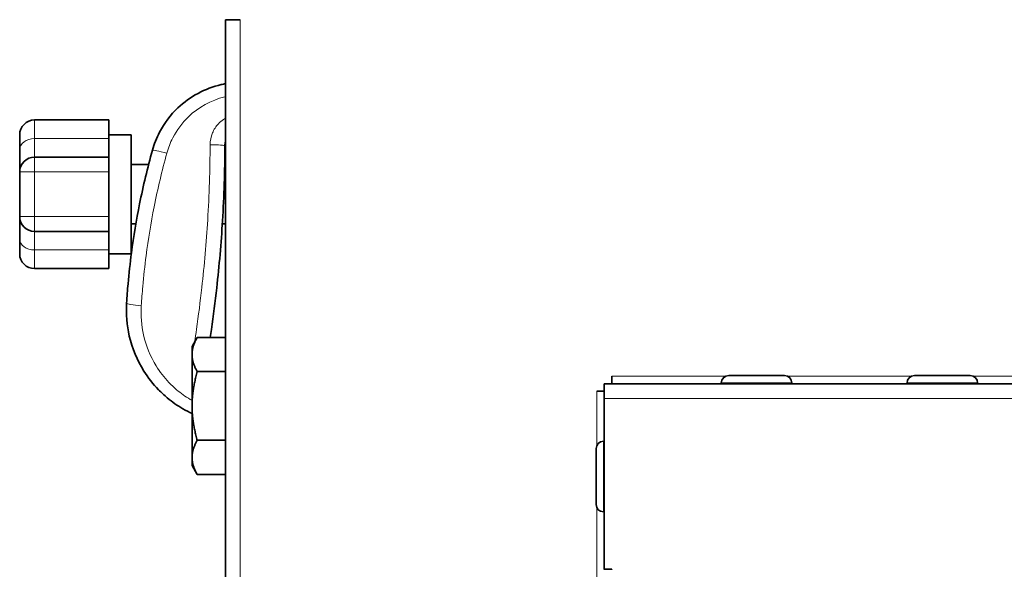
# Model space of a CAD drawing. Units: millimetres. Extents: x -5380 to 21087, y -434 to 7023.
# Drawn here: x 16852 to 16984, y 1307 to 1381 of the extents above; entities that cross this region are included whole.
import ezdxf

# ---------------------------------------------------------------- set-up
doc = ezdxf.new("R2010")
doc.units = ezdxf.units.MM
doc.linetypes.add('L.PUNKTOWA_C', pattern=[210.526293, 131.578995, -32.894699, 13.1579, -32.894699])
for name, color, linetype, lineweight in [('06b __  _  __  _  __  _  __   CENTER', 40, 'L.PUNKTOWA_C', 9), ('Widoczne (ISO)', 1, 'Continuous', 35), ('Widoczne wąskie (ISO)', 1, 'Continuous', 9)]:
    doc.layers.add(name, color=color, linetype=linetype, lineweight=lineweight)

# ---------------------------------------------------------------- blocks, each defined once
blk = doc.blocks.new('UFO-2-MN-S 3')
at = {"layer": 'Widoczne (ISO)'}
for p, q in [((-108.5, 765.5), (-110.5, 765.5)), ((-110.5, 652.82), (-110.5, 765.5)), ((-126.2, 752), (-136.2, 752)), ((-126.2, 749.5), (-126.2, 752)), ((-138.2, 748), (-138.2, 750)), ((-126.2, 750), (-123.2, 750)), ((-126.2, 747), (-126.2, 749.5)), ((-123.2, 750), (-123.2, 734)), ((-138.2, 748), (-138.2, 745)), ((-126.2, 747), (-136.2, 747)), ((-126.2, 747), (-126.2, 745)), ((-138.2, 745), (-138.2, 739)), ((-126.2, 745), (-126.2, 739)), ((-123.2, 746), (-120.85, 746)), ((-110.61, 746), (-110.5, 746)), ((-138.2, 739), (-138.2, 736)), ((-126.2, 739), (-126.2, 737)), ((-136.2, 737), (-126.2, 737)), ((-126.2, 734.5), (-126.2, 737)), ((-123.2, 738), (-122.56, 738)), ((-110.92, 738), (-110.5, 738)), ((-138.2, 734), (-138.2, 736)), ((-126.2, 732), (-126.2, 734.5)), ((-126.2, 734), (-123.2, 734)), ((-126.2, 732), (-136.2, 732)), ((-115, 721.5), (-114.29, 722.74)), ((-110.5, 722.74), (-114.29, 722.74)), ((-115, 721.5), (-115, 720.43)), ((-115, 720.43), (-115, 713.5)), ((-110.5, 718.12), (-114.29, 718.12)), ((-58.51, 716.5), (-58.51, 717.51)), ((-58.51, 717.51), (-58.5, 717.51)), ((-58.5, 717.51), (-58.5, 717.5)), ((-58.5, 716.5), (-58.5, 717.5)), ((-42.76, 717.6), (-35.24, 717.6)), ((-17.76, 717.6), (-10.24, 717.6)), ((-59.5, 716.5), (-59.5, 714.5)), ((786.5, 716.5), (-59.5, 716.5)), ((-43.75, 716.61), (-43.75, 716.5)), ((-34.25, 716.61), (-34.25, 716.5)), ((-18.75, 716.61), (-18.75, 716.5)), ((-9.25, 716.61), (-9.25, 716.5)), ((-60.5, 715.5), (-59.5, 715.5)), ((-59.5, 714.5), (-59.5, 691.51)), ((-115, 713.5), (-115, 706.57)), ((-110.5, 708.88), (-114.29, 708.88)), ((-59.61, 708.75), (-59.5, 708.75)), ((-115, 706.57), (-115, 705.5)), ((-60.6, 700.24), (-60.6, 707.76)), ((-115, 705.5), (-114.29, 704.26)), ((-110.5, 704.26), (-114.29, 704.26)), ((-59.61, 699.25), (-59.5, 699.25)), ((-59.5, 691.51), (-59.5, 691.5)), ((-58.5, 691.51), (-59.5, 691.51)), ((-58.5, 691.5), (-58.5, 691.51))]:
    blk.add_line(p, q, dxfattribs=at)
for centre, radius, start, end in [((-136.2, 750), 2, 90, 180), ((-136.2, 745), 2, 90, 180), ((-136.2, 739), 2, 180, 270), ((-136.2, 734), 2, 180, 270), ((-42.76, 716.61), 0.99, 90, 180), ((-35.24, 716.61), 0.99, 0, 90), ((-17.76, 716.61), 0.99, 90, 180), ((-10.24, 716.61), 0.99, 0, 90), ((-59.61, 707.76), 0.99, 90, 180), ((-59.61, 700.24), 0.99, 180, 270)]:
    blk.add_arc(centre, radius, start, end, dxfattribs=at)
for points, knots in [([(-110.5, 756.87), (-110.69, 756.84), (-110.88, 756.8), (-113.25, 756.26), (-115.28, 755.17), (-117.9, 752.69), (-118.74, 751.57), (-119.78, 749.58), (-120.1, 748.76), (-120.33, 747.93)], [0.571345, 0.571345, 0.571345, 0.571345, 0.620216, 0.620216, 1.179285, 1.179285, 1.528702, 1.528702, 1.747088, 1.747088, 1.747088, 1.747088]), ([(-120.33, 747.93), (-120.99, 745.55), (-121.57, 743.14), (-122.5, 738.52), (-122.86, 736.32), (-123.34, 732.72), (-123.49, 731.34), (-123.69, 729.09), (-123.76, 728.22), (-123.81, 727.36)], [0, 0, 0, 0, 0.727811, 0.727811, 1.383866, 1.383866, 1.7939, 1.7939, 2.050172, 2.050172, 2.050172, 2.050172]), ([(-112.55, 722.74), (-112.5, 723.1), (-112.44, 723.45), (-112.12, 725.67), (-111.88, 727.53), (-111.34, 732.4), (-111.08, 735.42), (-110.7, 741.79), (-110.59, 745.15), (-110.58, 748.49)], [0.241664, 0.241664, 0.241664, 0.241664, 0.350306, 0.350306, 0.910797, 0.910797, 1.807581, 1.807581, 2.802452, 2.802452, 2.802452, 2.802452]), ([(-123.81, 727.36), (-123.9, 725.87), (-123.78, 724.37), (-123.06, 721.25), (-122.39, 719.65), (-120.91, 717.3), (-120.25, 716.46), (-119.13, 715.3), (-118.74, 714.94), (-117.67, 714.04), (-116.96, 713.55), (-115.83, 712.89), (-115.42, 712.67), (-115, 712.47)], [0, 0, 0, 0, 0.392559, 0.392559, 0.841199, 0.841199, 1.121598, 1.121598, 1.261798, 1.261798, 1.486118, 1.486118, 1.606427, 1.606427, 1.606427, 1.606427])]:
    blk.add_open_spline(points, degree=3, knots=knots, dxfattribs=at)
blk.add_open_spline([(-110.58, 748.49), (-110.58, 748.69), (-110.56, 748.88), (-110.5, 749.06)], degree=3, dxfattribs=at)
for points in [[(-114.29, 722.74), (-115, 721.5), (-115, 720.43)], [(-115, 720.43), (-115, 719.36), (-114.29, 718.12)], [(-114.29, 718.12), (-115, 715.64), (-115, 713.5)], [(-115, 713.5), (-115, 711.36), (-114.29, 708.88)], [(-114.29, 708.88), (-115, 707.64), (-115, 706.57)], [(-115, 706.57), (-115, 705.5), (-114.29, 704.26)]]:
    blk.add_rational_spline(points, [1, 1.0379548493, 1], degree=2, dxfattribs=at)
at = {"layer": 'Widoczne wąskie (ISO)'}
for p, q in [((-108.5, 765.5), (-108.5, 650.92)), ((-136.2, 752), (-136.2, 749.5)), ((-136.2, 747), (-136.2, 749.5)), ((-126.2, 749.5), (-136.2, 749.5)), ((-136.2, 747), (-136.2, 745)), ((-138.2, 745), (-136.2, 745)), ((-136.2, 739), (-136.2, 745)), ((-136.2, 745), (-126.2, 745)), ((-136.2, 739), (-138.2, 739)), ((-136.2, 739), (-136.2, 737)), ((-126.2, 739), (-136.2, 739)), ((-136.2, 734.5), (-136.2, 737)), ((-136.2, 734.5), (-136.2, 732)), ((-136.2, 734.5), (-126.2, 734.5)), ((-58.5, 717.5), (-43.19, 717.5)), ((-34.81, 717.5), (-18.19, 717.5)), ((-9.81, 717.5), (181.81, 717.5)), ((-34.25, 716.61), (-43.75, 716.61)), ((-9.25, 716.61), (-18.75, 716.61)), ((-60.5, 715.5), (-60.5, 708.19)), ((786.5, 714.5), (-59.5, 714.5)), ((-59.61, 708.75), (-59.61, 699.25)), ((-60.5, 699.81), (-60.5, 245.19))]:
    blk.add_line(p, q, dxfattribs=at)
for centre, major_axis, ratio, start_param, end_param in [((-136.2, 748), (-2, 0), 0.75, 4.712389, 6.283185), ((-118.4, 747.39), (-1.93, 0.54), 0.070356, 4.725847, 6.283185), ((-112.58, 748.5), (2, 0), 0.086127, 0, 1.563825), ((-136.2, 736), (-2, 0), 0.75, 0, 1.570796), ((-121.81, 727.23), (-2, 0.13), 0.118379, 0, 1.56843)]:
    blk.add_ellipse(centre, major_axis=major_axis, ratio=ratio, start_param=start_param, end_param=end_param, dxfattribs=at)
for points, knots in [([(-118.39, 747.54), (-118.2, 748.25), (-117.93, 748.94), (-117.05, 750.65), (-116.34, 751.61), (-114.14, 753.74), (-112.43, 754.67), (-110.57, 755.11), (-110.53, 755.12), (-110.5, 755.12)], [-1.747088, -1.747088, -1.747088, -1.747088, -1.528702, -1.528702, -1.179285, -1.179285, -0.620216, -0.620216, -0.609694, -0.609694, -0.609694, -0.609694]), ([(-110.5, 752.23), (-110.59, 752.18), (-110.68, 752.13), (-111.02, 751.9), (-111.25, 751.7), (-111.79, 751.13), (-112.06, 750.71), (-112.46, 749.76), (-112.57, 749.21), (-112.57, 748.67)], [0.0257811, 0.0257811, 0.0257811, 0.0257811, 0.0562862, 0.0562862, 0.1463442, 0.1463442, 0.290437, 0.290437, 0.45029, 0.45029, 0.45029, 0.45029]), ([(-112.57, 748.67), (-112.58, 745.31), (-112.69, 741.92), (-113.08, 735.5), (-113.34, 732.47), (-113.89, 727.56), (-114.13, 725.69), (-114.48, 723.25), (-114.56, 722.68), (-114.65, 722.11)], [-2.802452, -2.802452, -2.802452, -2.802452, -1.807581, -1.807581, -0.910797, -0.910797, -0.350306, -0.350306, -0.178979, -0.178979, -0.178979, -0.178979]), ([(-121.83, 727), (-121.78, 727.86), (-121.71, 728.72), (-121.51, 730.97), (-121.36, 732.35), (-120.89, 735.94), (-120.53, 738.14), (-119.62, 742.75), (-119.05, 745.16), (-118.39, 747.54)], [-2.050172, -2.050172, -2.050172, -2.050172, -1.7939, -1.7939, -1.383866, -1.383866, -0.727811, -0.727811, 0, 0, 0, 0]), ([(-115, 714.24), (-115.09, 714.29), (-115.17, 714.34), (-115.9, 714.77), (-116.51, 715.21), (-117.44, 716), (-117.78, 716.32), (-118.75, 717.34), (-119.32, 718.08), (-120.61, 720.17), (-121.19, 721.59), (-121.81, 724.35), (-121.92, 725.68), (-121.83, 727)], [-1.515365, -1.515365, -1.515365, -1.515365, -1.486118, -1.486118, -1.261798, -1.261798, -1.121598, -1.121598, -0.841199, -0.841199, -0.392559, -0.392559, 0, 0, 0, 0])]:
    blk.add_open_spline(points, degree=3, knots=knots, dxfattribs=at)

msp = doc.modelspace()

# ---------------------------------------------------------------- block references
at = {"layer": '06b __  _  __  _  __  _  __   CENTER'}
msp.add_blockref('UFO-2-MN-S 3', (16990.06, 615.66), dxfattribs=at)

doc.saveas('drawing.dxf')
